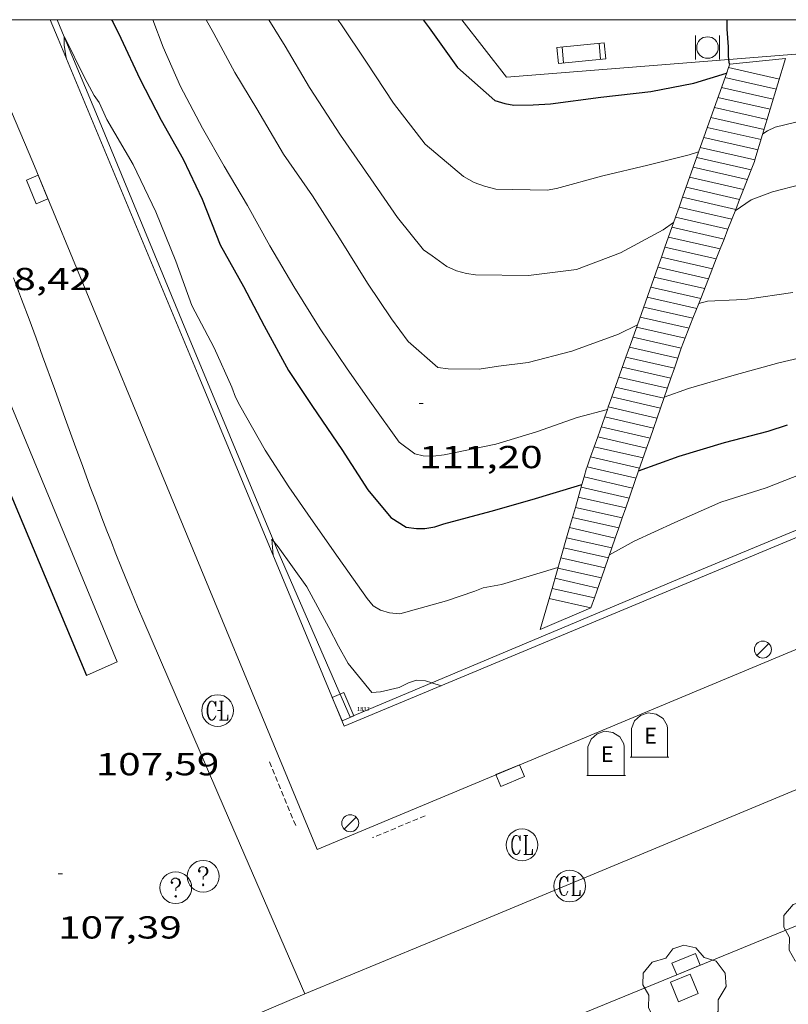
# Model space of a CAD drawing. Units: inches. Extents: x 452997 to 454003, y 4599997 to 4600502.
# Drawn here: x 453358 to 453394, y 4600454 to 4600500 of the extents above; entities that cross this region are included whole.
import ezdxf
from ezdxf.enums import TextEntityAlignment as Align

# ---------------------------------------------------------------- set-up
doc = ezdxf.new("R2010")
doc.units = ezdxf.units.IN
doc.header["$MEASUREMENT"] = 0
doc.linetypes.add('TRAZOS2', pattern=[0.375, 0.25, -0.125])
for name, color, linetype, lineweight in [('ARBRE', 7, 'Continuous', 0), ('BANC PUBLIC', 7, 'Continuous', 0), ('CORBA DE NIVELL', 7, 'Continuous', 0), ('CORBA MESTRA', 7, 'Continuous', 0), ('COTA ALTIMETRICA', 7, 'Continuous', 0), ('DESGUAS I CUNETA DE OBRA', 7, 'Continuous', 0), ('EIX VIA URBANA PAVIMENTADA', 7, 'Continuous', 0), ('EMBORNAL', 7, 'Continuous', 0), ('ESCALES', 7, 'Continuous', 0), ('ESCOCELL', 7, 'Continuous', 0), ('FANAL', 7, 'Continuous', 0), ('LINIA DE VOLADA', 7, 'Continuous', 0), ('MARC FULL', 7, 'Continuous', 0), ('MUR', 7, 'Continuous', 0), ('MUR CONTENCIO', 7, 'Continuous', 0), ('PAPERERA', 7, 'Continuous', 0), ('REBAIX DE VORERA VIANANTS', 7, 'Continuous', 0), ('REGISTRE CLAVEGUERAM', 7, 'Continuous', 0), ('REGISTRE SENSE IDENTIFICAR', 7, 'Continuous', 0), ('VORERA', 7, 'Continuous', 0)]:
    doc.layers.add(name, color=color, linetype=linetype, lineweight=lineweight)
for name, color, linetype in [('CONTENIDOR D ESCOMBRERIES', 7, 'Continuous'), ('Identificador', 7, 'Continuous'), ('PLAQUES_CARRER', 7, 'Continuous'), ('Punt', 7, 'Continuous')]:
    doc.layers.add(name, color=color, linetype=linetype)
doc.styles.get("Standard").update_dxf_attribs({"font": 'txt.shx'})
doc.styles.add('Style-Arial', font='ARIAL.TTF')

# ---------------------------------------------------------------- blocks, each defined once
blk = doc.blocks.new('RCLAVC')
at = {"color": 0, "linetype": 'ByBlock', "lineweight": -2, "flags": 128}
for points in [[(-0.158, 0.43), (-0.122, 0.26), (-0.122, 0.6), (-0.158, 0.43), (-0.228, 0.544), (-0.332, 0.6), (-0.402, 0.6), (-0.508, 0.544), (-0.578, 0.43), (-0.612, 0.316), (-0.648, 0.146), (-0.648, -0.146), (-0.612, -0.316), (-0.578, -0.43), (-0.508, -0.544), (-0.402, -0.6), (-0.332, -0.6), (-0.228, -0.544), (-0.158, -0.43), (-0.122, -0.316)], [(-0.402, 0.6), (-0.472, 0.544), (-0.542, 0.43), (-0.578, 0.316), (-0.612, 0.146), (-0.612, -0.146), (-0.578, -0.316), (-0.542, -0.43), (-0.472, -0.544), (-0.402, -0.6)], [(0.122, 0.6), (0.368, 0.6)], [(0.226, 0.6), (0.226, -0.6)], [(0.262, 0.6), (0.262, -0.6)], [(0.122, -0.6), (0.648, -0.6), (0.648, -0.26), (0.612, -0.6)]]:
    blk.add_lwpolyline(points, dxfattribs=at)
at = {"color": 0, "linetype": 'ByBlock', "lineweight": -2}
blk.add_circle((-0.001401012718677521, -0.0007607361078262329), 1, dxfattribs=at)
blk = doc.blocks.new('COTA')
at = {"color": 0, "linetype": 'ByBlock', "lineweight": -2}
blk.add_line((0, 0), (0.2, 0), dxfattribs=at)
blk = doc.blocks.new('EMBORN')
at = {"color": 0, "linetype": 'ByBlock', "lineweight": -2, "flags": 128}
blk.add_lwpolyline([(0, 0), (1.2, 0), (1.2, 0.6), (0, 0.6)], close=True, dxfattribs=at)
blk = doc.blocks.new('RDESCC')
at = {"color": 0, "linetype": 'ByBlock', "lineweight": -2, "flags": 128}
for points in [[(-0.24, 0.374), (-0.194, 0.316), (-0.24, 0.26), (-0.288, 0.316), (-0.288, 0.374), (-0.24, 0.486), (-0.194, 0.544), (-0.1, 0.6), (0.042, 0.6), (0.184, 0.544), (0.232, 0.486), (0.286, 0.374), (0.286, 0.26), (0.232, 0.146), (0.184, 0.09), (-0.004, -0.024), (-0.004, -0.194)], [(0.042, 0.6), (0.138, 0.544), (0.184, 0.486), (0.232, 0.374), (0.232, 0.26), (0.184, 0.146), (0.09, 0.034)], [(-0.004, -0.486), (-0.052, -0.544), (-0.004, -0.6), (0.042, -0.544), (-0.004, -0.486)]]:
    blk.add_lwpolyline(points, dxfattribs=at)
at = {"color": 0, "linetype": 'ByBlock', "lineweight": -2}
blk.add_circle((-0.001613611161708832, -0.001560736298561096), 1, dxfattribs=at)
blk = doc.blocks.new('ESCOSE')
at = {"color": 0, "linetype": 'ByBlock', "lineweight": -2, "flags": 128}
blk.add_lwpolyline([(-0.5, -0.5), (0.5, -0.5), (0.5, 0.5), (-0.5, 0.5)], close=True, dxfattribs=at)
blk = doc.blocks.new('ARBRE')
at = {"color": 0, "linetype": 'ByBlock', "lineweight": -2, "flags": 128}
blk.add_lwpolyline([(-0.507, -1.872), (-1.415, -1.448), (-1.697, -0.9400000000000001), (-1.675, -0.342), (-1.951, 0.138), (-1.943, 0.686), (-1.511, 1.208), (-0.871, 1.406), (-0.543, 1.846), (-0.027, 2.012), (0.541, 1.882), (0.933, 1.428), (1.495, 1.262), (1.921, 0.6940000000000001), (1.969, 0.068), (1.593, -0.562), (1.593, -1.098), (1.229, -1.618), (0.505, -1.886), (-0.049, -1.762), (-0.507, -1.872)], dxfattribs=at)
blk = doc.blocks.new('FANAL')
at = {"color": 0, "linetype": 'ByBlock', "lineweight": -2}
blk.add_line((0.283, 0.283), (-0.283, -0.283), dxfattribs=at)
blk.add_circle((0.0002620689868927002, 0.0006722288131713868), 0.40000000060146, dxfattribs=at)
blk = doc.blocks.new('CESCOM')
at = {"color": 0, "linetype": 'ByBlock', "lineweight": -2}
for p, q in [((-0.9400000000000001, 0.92), (-0.56, 1.26)), ((-0.56, 1.26), (-0.08, 1.42)), ((-0.08, 1.42), (0.42, 1.34)), ((0.42, 1.34), (0.86, 1.06)), ((-1.14, 0.44), (-0.9400000000000001, 0.92)), ((0.86, 1.06), (1.12, 0.62)), ((1.12, 0.62), (1.14, 0.44))]:
    blk.add_line(p, q, dxfattribs=at)
at = {"color": 0, "linetype": 'ByBlock', "lineweight": -2, "flags": 128}
for points in [[(-1.14, -1.36), (-1.14, 0.44)], [(0, 0), (0, 0)], [(0, 0), (0, 0)], [(1.14, -1.36), (1.14, 0.44)], [(-1.22, -1.36), (1.22, -1.36)]]:
    blk.add_lwpolyline(points, dxfattribs=at)
at = {"color": 0, "linetype": 'ByBlock', "lineweight": -2, "style": 'Style-Arial'}
blk.add_text('E', height=0.9999600000000001, dxfattribs=at).set_placement((0.07102271484375001, -0.02001999999999998), align=Align.MIDDLE_CENTER)
blk = doc.blocks.new('BANC')
at = {"color": 0, "linetype": 'ByBlock', "lineweight": -2}
for p, q in [((0.002, 1.498), (0, 0)), ((4.502, 1.498), (0.002, 1.498)), ((4.5, -0.004), (4.502, 1.498)), ((0, 0), (4.5, -0.004))]:
    blk.add_line(p, q, dxfattribs=at)
at = {"color": 0, "linetype": 'ByBlock', "lineweight": -2, "flags": 128}
for points in [[(0.502, 1.498), (0.498, 0)], [(4, -0.004), (4.004, 1.498)]]:
    blk.add_lwpolyline(points, dxfattribs=at)
blk = doc.blocks.new('PAPERE')
at = {"color": 0, "linetype": 'ByBlock', "lineweight": -2, "flags": 128}
for points in [[(-0.749, 0.752), (-0.749, -0.748)], [(0.751, -0.748), (0.751, 0.752)]]:
    blk.add_lwpolyline(points, dxfattribs=at)
at = {"color": 0, "linetype": 'ByBlock', "lineweight": -2}
blk.add_circle((0, 0), 0.675, dxfattribs=at)
blk = doc.blocks.new('BLOC_PLAQUES')
at = {"layer": 'Punt', "color": 2}
blk.add_point((0, 0), dxfattribs=at)
at = {"layer": 'Identificador', "color": 2}
blk.add_attdef('IDENTIFICADOR', text='', height=0.2, dxfattribs=at).set_placement((0, 0), align=Align.CENTER)

msp = doc.modelspace()

# ---------------------------------------------------------------- linework, layer by layer
at = {"layer": 'CORBA DE NIVELL', "color": 30, "linetype": 'Continuous', "lineweight": 0, "flags": 128}
for points, elevation in [([(453364.2208162252, 4600500), (453364.7040476201, 4600498.711162349), (453365.5250348105, 4600496.855153243), (453366.5560214311, 4600494.881142359), (453367.5840094432, 4600493.091131783), (453368.6829971253, 4600491.243120581), (453369.7359842732, 4600489.334109631), (453370.8629714827, 4600487.418098109), (453372.1089583228, 4600485.429085571), (453373.3839459516, 4600483.538072965), (453374.5359352561, 4600481.893061674), (453375.828923459, 4600480.074049043), (453376.5769204379, 4600479.523042513), (453376.9689203931, 4600479.437039406), (453377.4359209275, 4600479.412035824), (453377.9649222561, 4600479.479031914), (453380.3919298808, 4600479.988014288), (453382.3209372646, 4600480.567000549)], 111.0001720944), ([(453369.6955849846, 4600500), (453370.4550568626, 4600498.754118781), (453371.610043812, 4600496.798106984), (453373.0640290474, 4600494.555092475), (453374.4980156175, 4600492.492078396), (453375.7620037679, 4600490.672065983), (453376.9869940961, 4600489.147054325), (453377.3909925676, 4600488.863050818), (453378.0879897937, 4600488.355044742), (453378.5359890163, 4600488.161041042), (453379.0189887711, 4600488.030037174), (453379.4329889502, 4600487.969033939), (453381.9309925271, 4600487.930014925), (453384.2049982833, 4600488.223998126), (453386.2780074003, 4600489.001983603), (453388.2840187201, 4600490.08397006), (453388.7810221312, 4600490.431966828)], 113.0001751952), ([(453372.9427522201, 4600500), (453373.0770689248, 4600499.808100519), (453374.2920571131, 4600498.003088503), (453375.5640443502, 4600496.061075841), (453377.0550319799, 4600494.126061527), (453378.865023215, 4600492.601045431), (453379.369021925, 4600492.328041182), (453379.8590212886, 4600492.144037179), (453380.3920210982, 4600492.010032928), (453382.8130244495, 4600491.957014475), (453383.2590258087, 4600492.045011228), (453385.4490337262, 4600492.640995535), (453387.5660408401, 4600493.145980256), (453389.5190475782, 4600493.634966196), (453389.9610492271, 4600493.761963038)], 114.0001767456), ([(453360.0410111949, 4600499.186817991), (453360.0390410932, 4600498.80419789), (453360.1220366466, 4600498.201196325)], 109.0001689936), ([(453398.8450801787, 4600496.025899141), (453397.9730774384, 4600495.842905473), (453395.7940712224, 4600495.468921427), (453393.5670636496, 4600494.925937482), (453393.2110618685, 4600494.763939932), (453392.9920604742, 4600494.624941378)], 114.0001767456), ([(453400.6460624543, 4600493.321881284), (453399.0960593759, 4600493.232892905), (453398.5120576662, 4600493.126897173), (453398.0070565343, 4600493.080900933), (453397.3720535466, 4600492.816905342), (453396.4430502094, 4600492.566912004), (453394.7850451275, 4600492.235924071), (453393.448040399, 4600491.885933672), (453392.4400358922, 4600491.497940718), (453391.6840308657, 4600490.989945668)], 113.0001751952), ([(453401.6530109786, 4600486.331862805), (453400.8100073953, 4600486.031868737), (453400.0180039595, 4600485.740874294), (453399.1960004695, 4600485.448880078), (453398.3879965536, 4600485.097885665), (453397.0109910271, 4600484.65089542), (453396.1119875241, 4600484.37290181), (453393.7519796995, 4600483.823918865), (453391.6429719759, 4600483.236933959), (453389.4869638457, 4600482.605949339), (453388.33895897, 4600482.197957416)], 111.0001720944), ([(453389.9653610092, 4600486.609049527), (453389.9649949597, 4600486.608951917)], 112.0001736448), ([(453387.0717841802, 4600485.605876107), (453387.0719828641, 4600485.605972314)], 112.0001736448), ([(453408.2099982529, 4600483.314808376), (453406.1899889676, 4600482.503822445), (453404.1189806807, 4600481.834837123), (453401.9799720759, 4600481.137852271), (453399.6299626888, 4600480.380868928), (453397.4869529473, 4600479.534883876), (453395.2699435842, 4600478.753899488), (453393.1479339814, 4600477.921914298), (453391.0119255559, 4600477.24792946), (453388.8439148954, 4600476.285944418), (453386.9259052903, 4600475.411957616), (453385.7578986235, 4600474.771965487)], 109.0001689936), ([(453385.6565574315, 4600481.610876841), (453385.6569503581, 4600481.610976856)], 111.0001720944), ([(453377.3820384684, 4600468.724709556), (453377.8118394057, 4600468.591016193)], 108.0001674432)]:
    msp.add_lwpolyline(points, dxfattribs=dict(at, elevation=elevation))
at = {"layer": 'CORBA DE NIVELL', "color": 30, "linetype": 'Continuous', "lineweight": 0}
for points, elevation in [([(453366.7345683367, 4600500), (453367.0970561938, 4600499.352145186), (453368.0820437598, 4600497.512134859), (453369.1290323477, 4600495.794124252), (453370.3850181411, 4600493.665111421), (453371.7420052292, 4600491.686098057), (453373.0219920765, 4600489.691085252), (453374.3419780146, 4600487.568071946), (453375.4769670576, 4600485.892060734), (453376.2529601572, 4600484.824053191), (453377.6569530467, 4600483.60004064), (453378.1449532873, 4600483.532036832), (453379.6119554252, 4600483.514025673), (453380.5169579284, 4600483.659019032), (453381.9149614541, 4600483.838008702), (453383.9849686924, 4600484.368993819), (453386.1839782247, 4600485.175978384), (453387.0717841802, 4600485.605876107)], 112.0001736448), ([(453383.3278902201, 4600474.160982977), (453380.6588799894, 4600473.358001983), (453379.7988774952, 4600473.20500827), (453379.4028756672, 4600473.045011028), (453378.0728702439, 4600472.602020433), (453375.8608621027, 4600471.981036253), (453375.3808616923, 4600472.025039963), (453374.9628620837, 4600472.162043347), (453374.6118630116, 4600472.356046312), (453374.3288652208, 4600472.705049), (453372.9578777392, 4600474.635062395), (453371.7778886948, 4600476.32007396), (453370.6278994769, 4600477.976085254), (453369.5189108308, 4600479.699096339), (453368.323925003, 4600481.811108681), (453368.116927664, 4600482.204110862), (453367.9419309815, 4600482.677112922), (453367.1119436634, 4600484.518122074), (453366.0519572103, 4600486.520133222), (453365.3009719115, 4600488.61114216), (453364.3549881011, 4600490.938152946), (453363.2850034306, 4600493.177164537), (453362.0450175937, 4600495.297177232), (453361.6850230526, 4600496.090181193), (453361.4510252241, 4600496.424183486), (453361.0090307075, 4600497.2371881), (453360.0410440479, 4600499.193198479), (453360.0410111949, 4600499.186817991)], 109.0001689936), ([(453394.4030058616, 4600487.138919067), (453392.2540001701, 4600486.82793489), (453391.7479991504, 4600486.79693868), (453390.3849964606, 4600486.720948906), (453389.9653610092, 4600486.609049527)], 112.0001736448), ([(453382.3209372646, 4600480.567000549), (453384.2269453792, 4600481.246987142), (453385.6565574315, 4600481.610876841)], 111.0001720944), ([(453369.8938738919, 4600474.754085828), (453369.836879517, 4600475.507087427), (453369.9272660244, 4600475.39122937)], 108.0001674432), ([(453369.9272660244, 4600475.39122937), (453370.1278771379, 4600475.134084641), (453371.4778649208, 4600473.248071474), (453372.5198520668, 4600471.341060611), (453372.9728460617, 4600470.457055803), (453373.4268405742, 4600469.641051093), (453374.5478319704, 4600468.278040474), (453374.95283275, 4600468.298037433), (453375.8298357259, 4600468.511031109), (453376.2688379998, 4600468.721028103), (453376.6478395662, 4600468.850025428), (453377.0788399992, 4600468.819022109), (453377.3820384684, 4600468.724709556)], 108.0001674432)]:
    msp.add_lwpolyline(points, dxfattribs=dict(at, elevation=elevation))
at = {"layer": 'CORBA MESTRA', "color": 30, "linetype": 'Continuous', "lineweight": 30}
for points, elevation in [([(453362.2736656281, 4600500), (453362.3470527825, 4600499.873182034), (453362.710047723, 4600499.132178131), (453363.595034527, 4600497.21216844), (453364.6070213155, 4600495.264157741), (453365.6390089848, 4600493.428147064), (453366.5459960201, 4600491.534137245), (453367.3849810305, 4600489.387127551), (453368.4909677976, 4600487.417116106), (453369.4629552753, 4600485.568105864), (453370.6189410502, 4600483.457093819), (453371.7429298713, 4600481.754082651), (453373.1319166523, 4600479.728068971), (453374.359904193, 4600477.835056718), (453375.4378958791, 4600476.519046498), (453376.1738935906, 4600476.067040213), (453376.6458938671, 4600476.007036539), (453377.0538945224, 4600476.010033448), (453377.5208957928, 4600476.082030016), (453377.936897538, 4600476.227027085), (453380.1779055117, 4600476.820010999), (453382.1029127224, 4600477.376997258), (453384.2499209374, 4600478.020981967), (453384.4583366864, 4600478.084801327)], 110.000170544), ([(453376.9731895875, 4600500), (453377.2530739501, 4600499.617068538), (453378.590061857, 4600497.750055498), (453380.3550527795, 4600496.193039693), (453380.8220523502, 4600496.041035914), (453381.2410524839, 4600495.973032629), (453382.1500539843, 4600495.98502575), (453382.9810556899, 4600496.040019531), (453385.3490616374, 4600496.340002029), (453387.70206741, 4600496.619984609), (453389.7350735134, 4600497.008969788), (453391.2780795021, 4600497.482958814), (453391.2857958124, 4600497.501477564)], 115.000178296), ([(453391.3923611469, 4600498.125301216), (453391.3680857573, 4600498.288959381), (453391.3650890684, 4600498.725960081), (453391.3150952429, 4600499.549961738), (453391.3068906656, 4600500)], 115.000178296), ([(453391.4260828805, 4600497.897958334), (453391.3923611469, 4600498.125301216)], 115.000178296), ([(453387.1309307381, 4600478.723961196), (453387.131141993, 4600478.724038396)], 110.000170544)]:
    msp.add_lwpolyline(points, dxfattribs=dict(at, elevation=elevation))
at = {"layer": 'CORBA MESTRA', "color": 30, "linetype": 'Continuous', "lineweight": 30, "flags": 128}
for points, elevation in [([(453391.2857958124, 4600497.501477564), (453391.2880796998, 4600497.506958776)], 115.000178296), ([(453387.131141993, 4600478.724038396), (453389.0409389955, 4600479.421947786), (453391.1809471616, 4600480.06093254), (453393.239954398, 4600480.593917743), (453394.1569581567, 4600480.901911263)], 110.000170544), ([(453384.4583366864, 4600478.084801327), (453384.458921747, 4600478.084980479)], 110.000170544)]:
    msp.add_lwpolyline(points, dxfattribs=dict(at, elevation=elevation))
at = {"layer": 'DESGUAS I CUNETA DE OBRA', "color": 1, "linetype": 'Continuous', "lineweight": 20}
for points in [[(453359.70379354, 4600500, 109.0180153267569), (453360.0410111949, 4600499.186817991, 108.9876416429032)], [(453360.0410111949, 4600499.186817991, 108.9876416429032), (453361.7560152792, 4600495.051179042, 108.8331687346832), (453365.7689479624, 4600485.359133568, 108.2731678664592), (453369.9272660244, 4600475.39122937, 108.0012910483515)], [(453423.0857376233, 4600487.766880521, 108.9975076535783), (453419.7940395364, 4600486.388725248, 108.9011688401104), (453389.2648961089, 4600473.723937252, 108.2131677734352), (453377.3820384684, 4600468.724709556, 107.9458326493948)], [(453369.9272660244, 4600475.39122937, 108.0012910483515), (453370.1738746749, 4600474.800083775, 107.985167419944), (453373.5298214843, 4600467.104046378, 107.8591672245936)], [(453377.3820384684, 4600468.724709556, 107.9458326493948), (453373.5298214843, 4600467.104046378, 107.8591672245936)]]:
    msp.add_polyline3d(points, dxfattribs=at)
at = {"layer": 'EIX VIA URBANA PAVIMENTADA', "color": 1, "linetype": 'Continuous', "lineweight": 20}
for points in [[(453378.9937548465, 4600457.204989574, 107.9731674013392), (453393.9798253962, 4600463.440885535, 108.2691678602576), (453408.9658959384, 4600469.675781493, 108.565168319176), (453411.6189084282, 4600470.779763076, 108.6191684028976), (453416.5919318292, 4600472.84772855, 108.7261685687904), (453420.9439523098, 4600474.657698335, 108.8261687238304), (453424.7519702247, 4600476.240671895, 108.9171688649168), (453431.4160015815, 4600479.011625628, 109.0831691222832), (453436.4130250881, 4600481.088590933, 109.2121693222848), (453451.407095635, 4600487.322486832, 109.605169931592), (453453.3851049462, 4600488.145473099, 109.6571700122128), (453455.2381136918, 4600488.91946024, 109.7091700928336), (453456.9751218933, 4600489.645448186, 109.7591701703536), (453460.2311372907, 4600491.009425595, 109.8571703222928), (453463.0791507734, 4600492.204405838, 109.95017046648), (453465.5701625795, 4600493.251388561, 110.0371706013648), (453467.7491729155, 4600494.16837345, 110.1171707253968), (453469.6561819572, 4600494.970360224, 110.190170838576), (453471.3241898697, 4600495.672348656, 110.2571709424528), (453472.784196792, 4600496.28633853, 110.3191710385776), (453472.9861928268, 4600496.371325273, 110.3280256310152)], [(453357.6359541248, 4600487.833199113, 108.5381682773152), (453358.0219470446, 4600486.821194615, 108.490168202896), (453358.3789403824, 4600485.870190432, 108.4421681284768), (453358.7089341183, 4600484.977186544, 108.3961680571584), (453359.015928236, 4600484.139182915, 108.3521679889408), (453359.5879171876, 4600482.566176136, 108.2681678587072), (453360.0869075055, 4600481.188170213, 108.1941677439776), (453360.5248990493, 4600479.984165023, 108.1311676463024), (453360.9098916564, 4600478.93116047, 108.0781675641312), (453361.2498851955, 4600478.010156463, 108.0341674959136), (453361.5508795617, 4600477.206152931, 107.9971674385488), (453361.8168746477, 4600476.504149825, 107.9671673920368), (453362.0518703533, 4600475.89014709, 107.9431673548272), (453362.2598666088, 4600475.35414468, 107.9221673222688), (453362.4428633415, 4600474.886142567, 107.9061672974624), (453362.7688576328, 4600474.067138824, 107.880167257152), (453363.0168533737, 4600473.455135993, 107.8621672292448), (453363.2058501916, 4600472.997133848, 107.8511672121904), (453363.4928454392, 4600472.31213061, 107.8361671889344), (453363.784840702, 4600471.628127333, 107.82516717188), (453367.5857799081, 4600462.839084867, 107.7011669796304), (453371.3787192155, 4600454.065042485, 107.580166792032)], [(453378.9937548465, 4600457.204989574, 107.9731674013392), (453371.3787192155, 4600454.065042485, 107.5771667873808)], [(453371.3787192155, 4600454.065042485, 107.5771667873808), (453346.9476025114, 4600443.676211748, 107.1931661920272), (453322.5654891156, 4600433.713381303, 105.8731641454992), (453288.5223286843, 4600419.525617608, 105.4411634757264), (453264.3762149867, 4600409.474785234, 105.0171628183568)]]:
    msp.add_polyline3d(points, dxfattribs=at)
at = {"layer": 'ESCALES', "color": 1, "linetype": 'Continuous', "lineweight": 0, "flags": 128}
for points, elevation in [([(453391.3723791472, 4600497.745890947), (453391.3720816434, 4600497.745958508)], 108.280167877312), ([(453393.6280774094, 4600496.726939812), (453391.2060778199, 4600497.27595904)], 108.280167877312), ([(453393.4840735668, 4600496.249940164), (453391.0390739872, 4600496.804959577)], 108.280167877312), ([(453393.3396418409, 4600495.77303761), (453390.872070147, 4600496.332960112)], 108.280167877312), ([(453393.1950658878, 4600495.29694088), (453390.7050663144, 4600495.861960649)], 108.280167877312), ([(453390.5381400709, 4600495.390943587), (453390.5380624817, 4600495.390961186)], 108.280167877312), ([(453392.9070582256, 4600494.345941591), (453390.3720586582, 4600494.920961716)], 108.280167877312), ([(453392.7630543907, 4600493.869941945), (453390.2050548256, 4600494.449962254)], 108.280167877312), ([(453392.6189020762, 4600493.393975955), (453390.0380509929, 4600493.97896279)], 108.280167877312), ([(453392.4419002819, 4600492.923976121), (453389.8710471527, 4600493.506963326)], 108.280167877312), ([(453389.7045567423, 4600493.037847316), (453389.7040433353, 4600493.037963866)], 108.280167877312), ([(453392.0759949539, 4600491.990954258), (453389.5380395041, 4600492.566964395)], 108.280167877312), ([(453391.8928622152, 4600491.523984153), (453389.3710356715, 4600492.095964933)], 108.280167877312), ([(453389.2040430624, 4600491.624962924), (453389.2040318389, 4600491.624965468)], 108.280167877312), ([(453389.0371803576, 4600491.153931421), (453389.0370280063, 4600491.153966006)], 108.280167877312), ([(453388.8703176681, 4600490.682899961), (453388.8700241736, 4600490.682966542)], 108.280167877312), ([(453391.1598894499, 4600489.654977165), (453388.7040203426, 4600490.211967072)], 108.280167877312), ([(453390.9767566991, 4600489.18800703), (453388.5370165098, 4600489.740967608)], 108.280167877312), ([(453388.3701318591, 4600489.270941107), (453388.3700126848, 4600489.270968148)], 108.280167877312), ([(453388.203269165, 4600488.799909633), (453388.2030088521, 4600488.799968684)], 108.280167877312), ([(453388.0364064343, 4600488.328878056), (453388.0360050196, 4600488.328969222)], 108.280167877312), ([(453390.2440007869, 4600487.319950903), (453387.870001196, 4600487.858969751)], 108.280167877312), ([(453390.0606512238, 4600486.852030011), (453387.7029973558, 4600487.386970287)], 108.280167877312), ([(453389.8769931236, 4600486.384952238), (453387.5359935232, 4600486.915970823)], 108.280167877312), ([(453389.6947458686, 4600485.919008078), (453387.3699896996, 4600486.445971355)], 108.280167877312), ([(453389.510985477, 4600485.451953568), (453387.202985867, 4600485.974971891)], 108.280167877312), ([(453389.3279816422, 4600484.983954231), (453387.0359820343, 4600485.503972429)], 108.280167877312), ([(453389.1445457666, 4600484.516053038), (453386.8689782017, 4600485.032972966)], 108.280167877312), ([(453386.7019815596, 4600484.561971871), (453386.7019743691, 4600484.561973503)], 108.280167877312), ([(453386.5354467396, 4600484.091865943), (453386.534970544, 4600484.09197404)], 108.280167877312), ([(453388.652695969, 4600483.102017869), (453386.3689667129, 4600483.62097457)], 108.280167877312), ([(453388.488962488, 4600482.630956949), (453386.2019628803, 4600483.149975107)], 108.280167877312), ([(453388.32495866, 4600482.159957463), (453386.0349590476, 4600482.678975644)], 108.280167877312), ([(453385.8680703616, 4600482.207950068), (453385.867955215, 4600482.207976181)], 108.280167877312), ([(453385.7012076929, 4600481.736918666), (453385.7009513823, 4600481.736976718)], 108.280167877312), ([(453385.5343449952, 4600481.265887183), (453385.5339475497, 4600481.265977255)], 108.280167877312), ([(453387.6695000064, 4600480.273060231), (453385.3679437262, 4600480.795977784)], 108.280167877312), ([(453385.2010218532, 4600480.324959724), (453385.2009398935, 4600480.324978322)], 108.280167877312), ([(453385.0344870233, 4600479.854853769), (453385.0339360685, 4600479.85497886)], 108.280167877312), ([(453384.8672964738, 4600479.382896803), (453384.8669322282, 4600479.382979396)], 108.280167877312), ([(453384.7004337593, 4600478.911865273), (453384.6999283956, 4600478.911979933)], 108.280167877312), ([(453384.5592010344, 4600478.434917628), (453384.5589245577, 4600478.434980263)], 108.280167877312), ([(453386.6859203361, 4600477.443962587), (453384.4219207261, 4600477.957980563)], 108.280167877312), ([(453386.5225868915, 4600476.973037916), (453384.2849168944, 4600477.480980864)], 108.280167877312), ([(453384.1469620348, 4600477.003970057), (453384.1469130612, 4600477.003981171)], 108.280167877312), ([(453384.009237728, 4600476.525906936), (453384.0089092205, 4600476.525981477)], 108.280167877312), ([(453383.8712430124, 4600476.046905184), (453383.8709053721, 4600476.046981781)], 108.280167877312), ([(453383.7341208813, 4600475.570932312), (453383.733901548, 4600475.570982083)], 108.280167877312), ([(453385.7028973546, 4600474.615965662), (453383.5968977088, 4600475.092982381)], 108.280167877312), ([(453383.4590040352, 4600474.615957689), (453383.4588938755, 4600474.615982688)], 108.280167877312), ([(453385.3756737645, 4600473.673015566), (453383.3218900363, 4600474.137982987)], 108.280167877312), ([(453385.2108858479, 4600473.199967199), (453383.1838861955, 4600473.659983292)], 108.280167877312), ([(453383.0461628922, 4600473.182919982), (453383.0458823623, 4600473.182983601)], 108.280167877312), ([(453384.8838781939, 4600472.257968222), (453382.9088785307, 4600472.705983901)], 108.3131679284743)]:
    msp.add_lwpolyline(points, dxfattribs=dict(at, elevation=elevation))
at = {"layer": 'ESCALES', "color": 1, "linetype": 'Continuous', "lineweight": 0, "elevation": 108.280167877312}
for points in [[(453393.7720812291, 4600497.200939454), (453391.3723791472, 4600497.745890947)], [(453393.3400697244, 4600495.772940517), (453393.3396418409, 4600495.77303761)], [(453393.0510620529, 4600494.820941235), (453390.5381400709, 4600495.390943587)], [(453392.6190505557, 4600493.3939423), (453392.6189020762, 4600493.393975955)], [(453392.2590428957, 4600492.45794358), (453389.7045567423, 4600493.037847316)], [(453392.4420467151, 4600492.923942914), (453392.4419002819, 4600492.923976121)], [(453392.0760390686, 4600491.990944245), (453392.0759949539, 4600491.990954258)], [(453391.7097294631, 4600491.057014016), (453389.2040430624, 4600491.624962924)], [(453391.8930352415, 4600491.523944909), (453391.8928622152, 4600491.523984153)], [(453391.5260275782, 4600490.588946245), (453389.0371803576, 4600491.153931421)], [(453391.7100314145, 4600491.056945574), (453391.7097294631, 4600491.057014016)], [(453391.3430221868, 4600490.121947264), (453388.8703176681, 4600490.682899961)], [(453391.343023751, 4600490.121946909), (453391.3430221868, 4600490.121947264)], [(453391.1600199239, 4600489.654947573), (453391.1598894499, 4600489.654977165)], [(453390.7936239912, 4600488.721037004), (453388.3701318591, 4600489.270941107)], [(453390.9770160968, 4600489.187948238), (453390.9767566991, 4600489.18800703)], [(453390.6100084411, 4600488.253949574), (453388.203269165, 4600488.799909633)], [(453390.7940122698, 4600488.720948902), (453390.7936239912, 4600488.721037004)], [(453390.4269166949, 4600487.785970203), (453388.0364064343, 4600488.328878056)], [(453390.4270046064, 4600487.785950237), (453390.4269166949, 4600487.785970203)], [(453390.0609969522, 4600486.851951567), (453390.0606512238, 4600486.852030011)], [(453389.6949893056, 4600485.918952897), (453389.6947458686, 4600485.919008078)], [(453388.979973978, 4600484.044955417), (453386.7019815596, 4600484.561971871)], [(453389.1449778076, 4600484.515954895), (453389.1445457666, 4600484.516053038)], [(453388.816735197, 4600483.574009257), (453386.5354467396, 4600484.091865943)], [(453388.8169701516, 4600483.573955922), (453388.816735197, 4600483.574009257)], [(453388.652966316, 4600483.101956435), (453388.652695969, 4600483.102017869)], [(453388.1609548245, 4600481.687957976), (453385.8680703616, 4600482.207950068)], [(453387.9969509965, 4600481.21695849), (453385.7012076929, 4600481.736918666)], [(453387.8329471609, 4600480.744959002), (453385.5343449952, 4600481.265887183)], [(453387.5057828578, 4600479.801995565), (453385.2010218532, 4600480.324959724)], [(453387.6699433269, 4600480.272959508), (453387.6695000064, 4600480.273060231)], [(453387.3419356709, 4600479.330960536), (453385.0344870233, 4600479.854853769)], [(453387.5059394989, 4600479.801960022), (453387.5057828578, 4600479.801995565)], [(453387.1779318353, 4600478.858961049), (453384.8672964738, 4600479.382896803)], [(453387.0139279997, 4600478.386961561), (453384.7004337593, 4600478.911865273)], [(453386.8499241717, 4600477.915962075), (453384.5592010344, 4600478.434917628)], [(453386.3588697765, 4600476.501973346), (453384.1469620348, 4600477.003970057)], [(453386.5229165097, 4600476.972963094), (453386.5225868915, 4600476.973037916)], [(453386.1948305257, 4600476.029981893), (453384.009237728, 4600476.525906936)], [(453386.3589126817, 4600476.501963609), (453386.3588697765, 4600476.501973346)], [(453386.0304691253, 4600475.557063515), (453383.8712430124, 4600476.046905184)], [(453386.1949088461, 4600476.029964121), (453386.1948305257, 4600476.029981893)], [(453385.8669011825, 4600475.086965147), (453383.7341208813, 4600475.570932312)], [(453386.030905003, 4600475.556964632), (453386.0304691253, 4600475.557063515)], [(453385.538893519, 4600474.143966175), (453383.4590040352, 4600474.615957689)], [(453385.3758896926, 4600473.67296668), (453385.3756737645, 4600473.673015566)], [(453385.0475952883, 4600472.729032732), (453383.0461628922, 4600473.182919982)], [(453385.0478820214, 4600472.728967706), (453385.0475952883, 4600472.729032732)]]:
    msp.add_lwpolyline(points, dxfattribs=at)
at = {"layer": 'ESCALES', "color": 1, "linetype": 'Continuous', "lineweight": 0}
for points in [[(453394.0660890448, 4600498.170938727, 114.6971778262288), (453391.4290829458, 4600497.905958325, 114.8091779998736), (453391.3723791472, 4600497.745890947, 114.7691862528987)], [(453393.3396418409, 4600495.77303761, 114.176043971384), (453394.0660890448, 4600498.170938727, 114.6971778262288)], [(453391.2857958124, 4600497.501477564, 114.7081212290294), (453390.5381400709, 4600495.390943587, 114.1808186502188)], [(453391.3723791472, 4600497.745890947, 114.7691862528987), (453391.2857958124, 4600497.501477564, 114.7081212290294)], [(453392.6189020762, 4600493.393975955, 113.6590044813268), (453393.3396418409, 4600495.77303761, 114.176043971384)], [(453390.5381400709, 4600495.390943587, 114.1808186502188), (453389.7045567423, 4600493.037847316, 113.5929135298012)], [(453392.4419002819, 4600492.923976121, 113.5396569519239), (453392.5940498948, 4600493.311942363, 113.6411761890064), (453392.6189020762, 4600493.393975955, 113.6590044813268)], [(453389.7045567423, 4600493.037847316, 113.5929135298012), (453389.2040430624, 4600491.624962924, 113.2399139613251)], [(453392.0759949539, 4600491.990954258, 113.2955128554339), (453392.4419002819, 4600492.923976121, 113.5396569519239)], [(453391.8928622152, 4600491.523984153, 113.1733206554751), (453392.0759949539, 4600491.990954258, 113.2955128554339)], [(453389.2040430624, 4600491.624962924, 113.2399139613251), (453389.0371803576, 4600491.153931421, 113.1222299395835)], [(453391.7097294631, 4600491.057014016, 113.0511284465537), (453391.8928622152, 4600491.523984153, 113.1733206554751)], [(453389.0371803576, 4600491.153931421, 113.1222299395835), (453388.8703176681, 4600490.682899961, 113.0045459286135)], [(453391.3430221868, 4600490.121947264, 112.806449263833), (453391.7097294631, 4600491.057014016, 113.0511284465537)], [(453388.8703176681, 4600490.682899961, 113.0045459286135), (453388.3701318591, 4600489.270941107, 112.6517775991803)], [(453391.1598894499, 4600489.654977165, 112.6842570650154), (453391.3430221868, 4600490.121947264, 112.806449263833)], [(453390.9767566991, 4600489.18800703, 112.5620648569572), (453391.1598894499, 4600489.654977165, 112.6842570650154)], [(453388.3701318591, 4600489.270941107, 112.6517775991803), (453388.203269165, 4600488.799909633, 112.5340935849831)], [(453390.7936239912, 4600488.721037004, 112.4398726775558), (453390.9767566991, 4600489.18800703, 112.5620648569572)], [(453388.203269165, 4600488.799909633, 112.5340935849831), (453388.0364064343, 4600488.328878056, 112.4164095449321)], [(453390.4269166949, 4600487.785970203, 112.1951934814064), (453390.7936239912, 4600488.721037004, 112.4398726775558)], [(453388.0364064343, 4600488.328878056, 112.4164095449321), (453387.0717841802, 4600485.605876107, 111.7360860031147)], [(453390.0606512238, 4600486.852030011, 111.9508090856622), (453390.4269166949, 4600487.785970203, 112.1951934814064)], [(453389.9653610092, 4600486.609049527, 111.8872283134098), (453390.0606512238, 4600486.852030011, 111.9508090856622)], [(453389.6947458686, 4600485.919008078, 111.7066649711217), (453389.9653610092, 4600486.609049527, 111.8872283134098)], [(453389.1445457666, 4600484.516053038, 111.3395533265), (453389.6947458686, 4600485.919008078, 111.7066649711217)], [(453387.0717841802, 4600485.605876107, 111.7360860031147), (453386.7019815596, 4600484.561971871, 111.4752736203065)], [(453386.7019815596, 4600484.561971871, 111.4752736203065), (453386.5354467396, 4600484.091865943, 111.3578208473628)], [(453388.816735197, 4600483.574009257, 111.1068489093641), (453389.1409777331, 4600484.50695491, 111.3371726168848), (453389.1445457666, 4600484.516053038, 111.3395533265)], [(453386.5354467396, 4600484.091865943, 111.3578208473628), (453385.8680703616, 4600482.207950068, 110.8871372618795)], [(453388.652695969, 4600483.102017869, 110.9903246444085), (453388.816735197, 4600483.574009257, 111.1068489093641)], [(453387.6695000064, 4600480.273060231, 110.2919173901933), (453388.652695969, 4600483.102017869, 110.9903246444085)], [(453385.8680703616, 4600482.207950068, 110.8871372618795), (453385.7012076929, 4600481.736918666, 110.7694532656102)], [(453385.6565574315, 4600481.610876841, 110.7379625718847), (453385.5343449952, 4600481.265887183, 110.6517692488481)], [(453385.7012076929, 4600481.736918666, 110.7694532656102), (453385.6565574315, 4600481.610876841, 110.7379625718847)], [(453385.5343449952, 4600481.265887183, 110.6517692488481), (453385.2010218532, 4600480.324959724, 110.4166849144853)], [(453385.2010218532, 4600480.324959724, 110.4166849144853), (453385.0344870233, 4600479.854853769, 110.2992321345896)], [(453387.5057828578, 4600479.801995565, 110.1756219124441), (453387.6695000064, 4600480.273060231, 110.2919173901933)], [(453385.0344870233, 4600479.854853769, 110.2992321345896), (453384.8672964738, 4600479.382896803, 110.1813168923115)], [(453387.131141993, 4600478.724038396, 109.9094980595211), (453387.5057828578, 4600479.801995565, 110.1756219124441)], [(453384.8672964738, 4600479.382896803, 110.1813168923115), (453384.7004337593, 4600478.911865273, 110.063632863704)], [(453384.7004337593, 4600478.911865273, 110.063632863704), (453384.6799279245, 4600478.853979994, 110.0491706199696), (453384.5592010344, 4600478.434917628, 109.9500361861759)], [(453384.5592010344, 4600478.434917628, 109.9500361861759), (453384.4583366864, 4600478.084801327, 109.8672118045552)], [(453386.5225868915, 4600476.973037916, 109.4772146555493), (453387.131141993, 4600478.724038396, 109.9094980595211)], [(453384.4583366864, 4600478.084801327, 109.8672118045552), (453384.1469620348, 4600477.003970057, 109.6115276752791)], [(453384.1469620348, 4600477.003970057, 109.6115276752791), (453384.009237728, 4600476.525906936, 109.4984358763725)], [(453386.3588697765, 4600476.501973346, 109.3609192016442), (453386.5225868915, 4600476.973037916, 109.4772146555493)], [(453384.009237728, 4600476.525906936, 109.4984358763725), (453383.8712430124, 4600476.046905184, 109.3851220323835)], [(453386.1948305257, 4600476.029981893, 109.2443949204637), (453386.3588697765, 4600476.501973346, 109.3609192016442)], [(453383.8712430124, 4600476.046905184, 109.3851220323835), (453383.7341208813, 4600475.570932312, 109.2725247078872)], [(453386.0304691253, 4600475.557063515, 109.1276418023463), (453386.1948305257, 4600476.029981893, 109.2443949204637)], [(453383.7341208813, 4600475.570932312, 109.2725247078872), (453383.4590040352, 4600474.615957689, 109.0466135397626)], [(453385.3756737645, 4600473.673015566, 108.6625119122629), (453386.0304691253, 4600475.557063515, 109.1276418023463)], [(453383.4590040352, 4600474.615957689, 109.0466135397626), (453383.0461628922, 4600473.182919982, 108.7076105810729)], [(453385.0475952883, 4600472.729032732, 108.4294633680371), (453385.3756737645, 4600473.673015566, 108.6625119122629)], [(453383.0461628922, 4600473.182919982, 108.7076105810729), (453382.4878667925, 4600471.24498483, 108.2491678292496), (453384.8838781939, 4600472.257968222, 108.3131679284752)], [(453384.8838781939, 4600472.257968222, 108.313167928935), (453385.0475952883, 4600472.729032732, 108.4294633680371)]]:
    msp.add_polyline3d(points, dxfattribs=at)
at = {"layer": 'LINIA DE VOLADA', "color": 7, "linetype": 'Continuous', "lineweight": 0, "extrusion": (0.3370654868843124, -0.8125780113987174, 0.4755037675379106), "elevation": -3585341.684751967, "flags": 128}
msp.add_lwpolyline([(2181471.70723672, 1938098.434584237), (2181479.586477562, 1938098.450498531), (2181487.467025248, 1938098.467549559)], dxfattribs=at)
at = {"layer": 'MARC FULL', "color": 0, "linetype": 'Continuous'}
msp.add_lwpolyline([(453000, 4600500), (454000, 4600500)], dxfattribs=at)
at = {"layer": 'MUR', "color": 1, "linetype": 'Continuous', "lineweight": 20, "elevation": 115.1554099748435, "flags": 128}
msp.add_lwpolyline([(453378.7927932491, 4600500), (453380.892061915, 4600497.287037319)], dxfattribs=at)
at = {"layer": 'MUR', "color": 1, "linetype": 'Continuous', "lineweight": 20}
for points in [[(453391.3923611469, 4600498.125301216, 115.0471797926586), (453414.8752979217, 4600500, 114.7676317390631)], [(453380.8920619128, 4600497.287037314, 115.1721785626688), (453391.3923611469, 4600498.125301216, 115.0471797926586)]]:
    msp.add_polyline3d(points, dxfattribs=at)
at = {"layer": 'MUR CONTENCIO', "color": 1, "linetype": 'Continuous', "lineweight": 30, "extrusion": (0.8630205519836424, 0.3453730953880327, 0.3686637381624862), "elevation": 1980178.142137388, "flags": 128}
msp.add_lwpolyline([(4102725.598548989, -785219.1538154765), (4102720.809816244, -785219.3721980418), (4102703.468951051, -785220.163969313)], dxfattribs=at)
at = {"layer": 'REBAIX DE VORERA VIANANTS', "color": 1, "linetype": 'TRAZOS2', "lineweight": 0, "extrusion": (0.01143703755790012, -0.02762296124313987, 0.999552983180011), "elevation": -121785.4119392064}
msp.add_lwpolyline([(2178780.08320797, 4075276.864200935), (2178780.083207969, 4075280.209017325)], dxfattribs=at)
at = {"layer": 'REBAIX DE VORERA VIANANTS', "color": 1, "linetype": 'TRAZOS2', "lineweight": 0, "extrusion": (-0.02339787761255626, -0.009769398459073592, 0.999678497406529), "elevation": -55443.95827408077}
msp.add_lwpolyline([(-4070588.272323546, 2190215.21727008), (-4070588.272323544, 2190212.535402951)], dxfattribs=at)
at = {"layer": 'VORERA', "color": 1, "linetype": 'Continuous', "lineweight": 0, "extrusion": (-0.02261278642680463, -0.009271301338012888, 0.9997013078222492), "elevation": -52796.60687809637, "flags": 128}
msp.add_lwpolyline([(-4084580.305973857, 2164047.277336806), (-4084580.305973857, 2164141.550625617)], dxfattribs=at)
at = {"layer": 'VORERA', "color": 1, "linetype": 'Continuous', "lineweight": 0}
for points in [[(453350.029687956, 4600500, 109.0750219800104), (453354.8739525287, 4600488.187220619, 108.6081683858432), (453362.5358242354, 4600469.713133841, 107.7521670587008), (453361.0878170965, 4600469.068143829, 107.7921671207168)], [(453364.2439012489, 4600479.514136076, 108.3571679966928), (453358.5579968532, 4600493.276200557, 108.9041688447616), (453355.6969403649, 4600500, 109.142302639571)], [(453366.36193291, 4600483.254125806, 108.3491679842896), (453359.7500428229, 4600499.091200527, 109.1041691548416), (453359.3695794377, 4600500, 109.1346478721999)], [(453366.36193291, 4600483.254125806, 108.3491679842896), (453373.2458178724, 4600466.686047886, 107.8931672773072), (453419.760037215, 4600486.089725043, 109.1251691874), (453449.5381775661, 4600498.502518346, 110.0611706385744)], [(453451.1951456649, 4600493.95949873, 109.9411704525264), (453371.962771792, 4600460.87504861, 107.7411670416464), (453364.2439012489, 4600479.514136076, 108.3571679966928)]]:
    msp.add_polyline3d(points, dxfattribs=at)

# ---------------------------------------------------------------- block references
at = {"layer": 'ARBRE', "color": 3, "linetype": 'Continuous', "lineweight": 0, "xscale": 1.000001550400009, "yscale": 1.000001550399986, "zscale": 1.0000015504, "rotation": 359.9995652666707}
for p in [(453395.9307800656, 4600457.067860852, 108.1941677439776), (453389.2877491057, 4600454.344907034, 108.0191674726576)]:
    msp.add_blockref('ARBRE', p, dxfattribs=at)
at = {"layer": 'BANC PUBLIC', "color": 7, "linetype": 'Continuous', "lineweight": 0, "xscale": 0.4999987736187664, "yscale": 0.4999987736187848, "zscale": 0.5000007752000001, "rotation": 5.697786957813614}
msp.add_blockref('BANC', (453383.3480706601, 4600497.938019688, 115.1681785564672), dxfattribs=at)
at = {"layer": 'CONTENIDOR D ESCOMBRERIES', "color": 7, "linetype": 'Continuous', "lineweight": 0, "xscale": 0.7500011627999923, "yscale": 0.7500011628000038, "zscale": 0.7500011628000001, "rotation": 359.9995652666702}
for p in [(453387.6448368805, 4600466.248937956, 108.205167761032), (453385.5968271194, 4600465.38095215, 108.1971677486288)]:
    msp.add_blockref('CESCOM', p, dxfattribs=at)
at = {"layer": 'COTA ALTIMETRICA', "color": 7, "linetype": 'Continuous', "lineweight": 0, "xscale": 1.000001550400009, "yscale": 1.000001550399986, "zscale": 1.0000015504, "rotation": 359.9995652666707}
for p in [(453376.7719387758, 4600481.900044719, 111.20017240448), (453367.271814157, 4600467.417094346, 107.590166807536), (453359.7487440923, 4600459.720139495, 107.3931665021072)]:
    msp.add_blockref('COTA', p, dxfattribs=at)
at = {"layer": 'EMBORNAL', "color": 7, "linetype": 'Continuous', "lineweight": 0, "yscale": 1.000001550399986, "zscale": 1.0000015504}
for p, xscale, rotation in [((453359.2699848762, 4600491.552192481, 108.835168737784), 1.000001550399995, 112.4411017276441), ((453381.5098168374, 4600464.860982354, 108.0061674525024), 1.000001550400003, 202.6644176016686), ((453388.9297531714, 4600454.953910694, 108.0311674912624), 1.00000155039999, 22.29394735388093)]:
    msp.add_blockref('EMBORN', p, dxfattribs=dict(at, xscale=xscale, rotation=rotation))
at = {"layer": 'EMBORNAL', "color": 7, "linetype": 'Continuous', "lineweight": 0, "zscale": 1.0000015504, "rotation": 292.8765490900381}
msp.add_blockref('EMBORN', (453372.6788272897, 4600468.043054291, 107.915167311416), dxfattribs=at)
at = {"layer": 'ESCOCELL', "color": 1, "linetype": 'Continuous', "lineweight": 0, "xscale": 1.00000155039999, "yscale": 1.000001550399986, "zscale": 1.0000015504, "rotation": 22.29394735388093}
msp.add_blockref('ESCOSE', (453389.2877491057, 4600454.344907034, 108.0191674726576), dxfattribs=at)
at = {"layer": 'FANAL', "color": 7, "linetype": 'Continuous', "lineweight": 0, "xscale": 1.000001550400009, "yscale": 1.000001550399986, "zscale": 1.0000015504, "rotation": 359.9995652666707}
for p in [(453392.9938758953, 4600470.297903647, 108.4291681083216), (453373.5297835845, 4600462.109038635, 107.7411670416464)]:
    msp.add_blockref('FANAL', p, dxfattribs=at)
at = {"layer": 'PAPERERA', "color": 7, "linetype": 'Continuous', "lineweight": 0, "xscale": 0.7500011627999923, "yscale": 0.7500011628000038, "zscale": 0.7500011628000001, "rotation": 359.9995652666702}
msp.add_blockref('PAPERE', (453390.3810872392, 4600498.685967485, 114.9811782665424), dxfattribs=at)
at = {"layer": 'PLAQUES_CARRER', "xscale": 1.000001550400009, "yscale": 1.000001550399986, "zscale": 1.0000015504, "rotation": 359.9995652666707}
msp.add_blockref('BLOC_PLAQUES', (453374.1464607434, 4600467.392447446), dxfattribs=at).add_auto_attribs({'IDENTIFICADOR': '1837'})
at = {"layer": 'REGISTRE CLAVEGUERAM', "color": 7, "linetype": 'Continuous', "lineweight": 0, "xscale": 0.7500011627999923, "yscale": 0.7500011628000038, "zscale": 0.7500011628000001, "rotation": 359.9995652666702}
for p in [(453367.271814157, 4600467.417094346, 107.590166807536), (453381.6317883912, 4600461.086975576, 107.740167040096), (453383.8817771597, 4600459.146955498, 107.80016713312)]:
    msp.add_blockref('RCLAVC', p, dxfattribs=at)
at = {"layer": 'REGISTRE SENSE IDENTIFICAR', "color": 7, "linetype": 'Continuous', "lineweight": 0, "xscale": 0.7500011627999923, "yscale": 0.7500011628000038, "zscale": 0.7500011628000001, "rotation": 359.9995652666702}
for p in [(453366.5907538425, 4600459.607087406, 107.7411670416464), (453365.2987477498, 4600459.068096373, 107.7411670416464)]:
    msp.add_blockref('RDESCC', p, dxfattribs=at)

# ---------------------------------------------------------------- texts
at = {"layer": 'COTA ALTIMETRICA', "color": 7, "linetype": 'Continuous', "lineweight": 0, "style": 'Style-Arial', "width": 1.333331428571429}
for s, p in [('108,42', (453355.5169543602, 4600488.297215911, 108.420168094368)), ('111,20', (453376.7719236008, 4600479.900041618, 111.20017240448)), ('107,59', (453361.5217900673, 4600465.417134875, 107.590166807536)), ('107,39', (453359.7487289172, 4600457.720136394, 107.3931665021072))]:
    msp.add_text(s, height=1.05000162792, rotation=359.99956526667, dxfattribs=at).set_placement(p, align=Align.TOP_LEFT)

doc.saveas('drawing.dxf')
